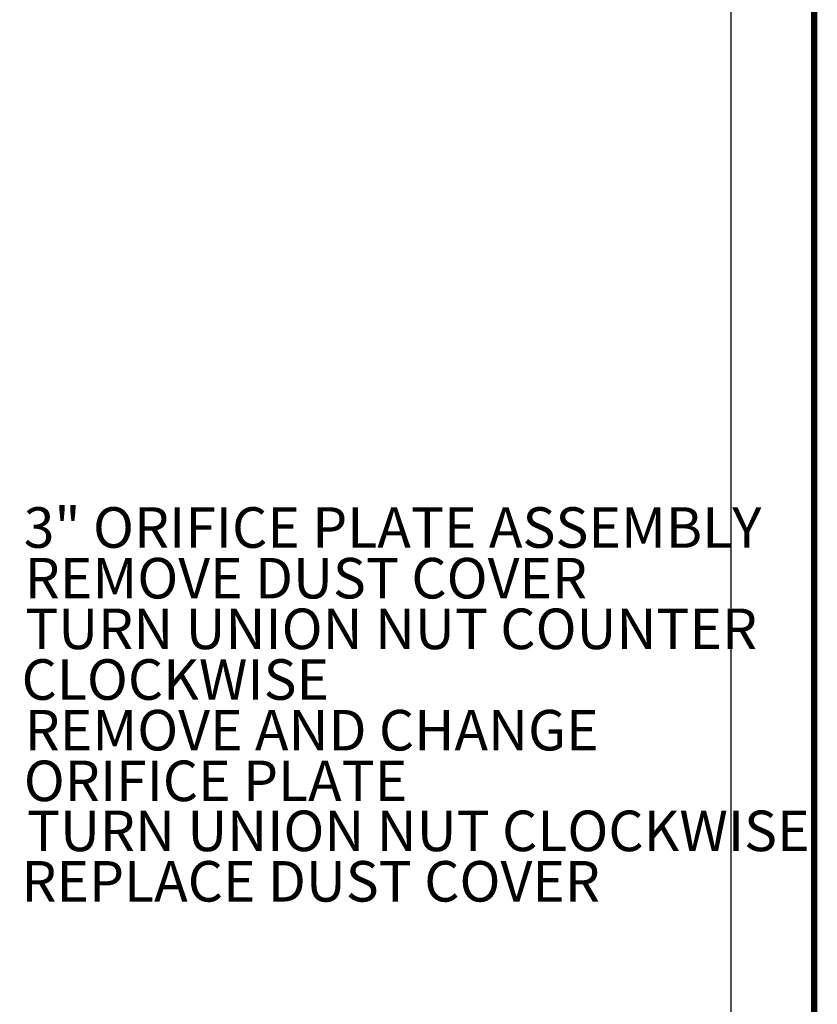
# Model space of a CAD drawing. Units: inches. Extents: x 0.5 to 8.1, y 0 to 10.6.
# Drawn here: x 6 to 8, y 5.8 to 8.2 of the extents above; entities that cross this region are included whole.
import ezdxf

# ---------------------------------------------------------------- set-up
doc = ezdxf.new("R2010")
doc.units = ezdxf.units.IN
doc.header["$LTSCALE"] = 0.15
doc.header["$MEASUREMENT"] = 0
doc.styles.add('logo', font='ARIALN.TTF')

msp = doc.modelspace()

# ---------------------------------------------------------------- linework, layer by layer
msp.add_line((7.7874, 8.9249), (7.7874, 5.1342))
at = {"color": 7, "const_width": 0.0153}
msp.add_lwpolyline([(0.5038, 9.9957, -0.414214), (0.6367, 10.1285), (7.8601, 10.1285, -0.414214), (7.993, 9.9957), (7.993, 0.1408, -0.414214), (7.8601, 0.008), (0.6367, 0.008, -0.414214), (0.5038, 0.1408)], format="xyb", close=True, dxfattribs=at)

# ---------------------------------------------------------------- texts
at = {"color": 7, "style": 'logo'}
for s, p in [('3" ORIFICE PLATE ASSEMBLY', (6.0421, 6.9161)), ('REMOVE DUST COVER', (6.0446, 6.7911)), ('TURN UNION NUT COUNTER', (6.0457, 6.6661)), (' CLOCKWISE', (6.0063, 6.5411)), ('REMOVE AND CHANGE ', (6.0444, 6.4161)), ('ORIFICE PLATE', (6.0423, 6.2911)), ('TURN UNION NUT CLOCKWISE', (6.05, 6.1677)), ('REPLACE DUST COVER', (6.0364, 6.0433))]:
    msp.add_text(s, height=0.1, dxfattribs=at).set_placement(p)

doc.saveas('drawing.dxf')
